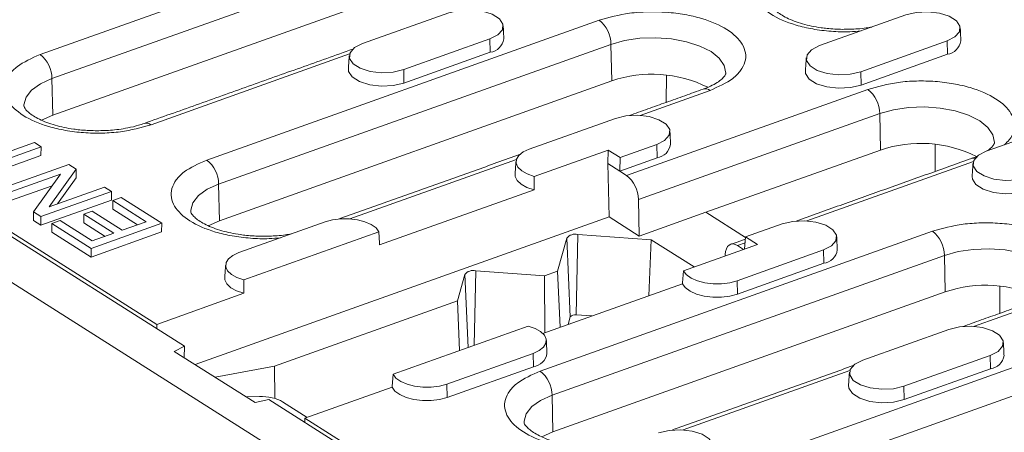
# Model space of a CAD drawing. Units: millimetres. Extents: x 88050 to 95067, y -14475 to -9908.
# Drawn here: x 94365 to 94465, y -10499 to -10457 of the extents above; entities that cross this region are included whole.
import ezdxf

# ---------------------------------------------------------------- set-up
doc = ezdxf.new("R2010")
doc.units = ezdxf.units.MM
doc.layers.add('DUENN-18', color=10, linetype='Continuous', lineweight=9)

msp = doc.modelspace()

# ---------------------------------------------------------------- linework, layer by layer
at = {"layer": 'DUENN-18', "color": 0}
for p, q in [((94449.267, -10537.416), (94145.578, -10345.414)), ((94382.134, -10490.346), (94222.073, -10389.151)), ((94225.744, -10391.04), (94379.336, -10488.146)), ((94367.541, -10460.892), (94417.525, -10443.099)), ((94368.734, -10463.326), (94418.718, -10445.533)), ((94418.802, -10449.223), (94368.818, -10467.016)), ((94384.399, -10471.55), (94424.069, -10457.429)), ((94400.14, -10459.788), (94408.867, -10456.681)), ((94446.353, -10459.997), (94455.081, -10456.89)), ((94413.031, -10459.314), (94404.304, -10462.421)), ((94413.062, -10460.663), (94413.031, -10459.314)), ((94459.245, -10459.523), (94450.518, -10462.63)), ((94459.276, -10460.871), (94459.245, -10459.523)), ((94385.592, -10473.984), (94425.262, -10459.863)), ((94425.346, -10463.553), (94425.262, -10459.863)), ((94398.837, -10460.832), (94378.754, -10467.981)), ((94413.062, -10460.663), (94404.335, -10463.769)), ((94459.276, -10460.871), (94450.548, -10463.978)), ((94404.304, -10462.421), (94404.335, -10463.769)), ((94368.818, -10467.016), (94368.734, -10463.326)), ((94425.346, -10463.553), (94385.676, -10477.674)), ((94430.867, -10462.973), (94430.861, -10465.718)), ((94450.518, -10462.63), (94450.548, -10463.978)), ((94426.844, -10473.1), (94451.241, -10464.416)), ((94435.282, -10464.518), (94428.202, -10467.038)), ((94416.998, -10470.446), (94425.725, -10467.34)), ((94428.038, -10475.534), (94452.435, -10466.85)), ((94452.518, -10470.539), (94452.435, -10466.85)), ((94463.211, -10470.655), (94471.939, -10467.548)), ((94359.8, -10472.346), (94366.968, -10469.794)), ((94367.64, -10470.219), (94362.056, -10472.207)), ((94366.968, -10469.794), (94367.64, -10470.219)), ((94367.629, -10471.098), (94367.64, -10470.219)), ((94417.511, -10473.198), (94424.988, -10470.536)), ((94424.956, -10471.907), (94424.988, -10470.536)), ((94424.988, -10470.536), (94426.183, -10471.292)), ((94429.89, -10469.973), (94426.183, -10471.292)), ((94429.92, -10471.321), (94429.89, -10469.973)), ((94452.518, -10470.539), (94434.865, -10476.823)), ((94458.039, -10469.96), (94458.034, -10472.705)), ((94367.629, -10471.098), (94363.702, -10472.496)), ((94415.695, -10471.49), (94398.847, -10477.488)), ((94426.183, -10471.292), (94426.151, -10472.662)), ((94429.92, -10471.321), (94426.151, -10472.662)), ((94363.301, -10474.532), (94370.442, -10471.99)), ((94371.185, -10472.46), (94368.46, -10476.277)), ((94371.185, -10472.46), (94370.442, -10471.99)), ((94371.185, -10472.46), (94371.173, -10473.339)), ((94424.956, -10471.907), (94425.078, -10477.3)), ((94426.151, -10472.662), (94424.956, -10471.907)), ((94461.909, -10471.699), (94445.06, -10477.697)), ((94369.6, -10472.975), (94363.994, -10474.97)), ((94366.875, -10476.792), (94369.6, -10472.975)), ((94371.173, -10473.339), (94369.285, -10475.983)), ((94426.844, -10473.1), (94426.151, -10472.662)), ((94368.762, -10474.148), (94363.983, -10475.849)), ((94368.46, -10476.277), (94374.065, -10474.281)), ((94374.065, -10474.281), (94374.758, -10474.72)), ((94385.676, -10477.674), (94385.592, -10473.984)), ((94374.758, -10474.72), (94367.618, -10477.261)), ((94374.747, -10475.598), (94374.758, -10474.72)), ((94374.908, -10475.648), (94375.752, -10475.348)), ((94375.752, -10475.348), (94379.843, -10477.934)), ((94401.864, -10480.126), (94417.502, -10474.56)), ((94428.121, -10479.224), (94428.038, -10475.534)), ((94374.747, -10475.598), (94367.606, -10478.14)), ((94374.897, -10476.527), (94374.908, -10475.648)), ((94377.377, -10478.095), (94374.897, -10476.527)), ((94378.273, -10477.775), (94374.908, -10475.648)), ((94366.863, -10477.67), (94366.875, -10476.792)), ((94367.618, -10477.261), (94366.875, -10476.792)), ((94367.606, -10478.14), (94367.618, -10477.261)), ((94371.956, -10477.9), (94371.967, -10477.021)), ((94371.967, -10477.021), (94372.811, -10476.721)), ((94375.002, -10478.94), (94371.967, -10477.021)), ((94372.811, -10476.721), (94375.846, -10478.639)), ((94425.078, -10477.3), (94383.211, -10492.203)), ((94428.121, -10479.224), (94425.078, -10477.3)), ((94434.865, -10476.823), (94428.121, -10479.224)), ((94438.873, -10479.357), (94434.865, -10476.823)), ((94367.606, -10478.14), (94366.863, -10477.67)), ((94368.725, -10478.847), (94368.737, -10477.969)), ((94368.737, -10477.969), (94369.58, -10477.668)), ((94372.703, -10480.476), (94368.737, -10477.969)), ((94369.58, -10477.668), (94372.82, -10479.717)), ((94374.106, -10479.259), (94371.956, -10477.9)), ((94379.843, -10477.934), (94372.703, -10480.476)), ((94375.846, -10478.639), (94378.273, -10477.775)), ((94379.832, -10478.813), (94379.843, -10477.934)), ((94387.642, -10480.896), (94396.369, -10477.789)), ((94438.877, -10479.317), (94442.583, -10477.998)), ((94372.691, -10481.355), (94368.725, -10478.847)), ((94379.832, -10478.813), (94372.691, -10481.355)), ((94372.82, -10479.717), (94375.002, -10478.94)), ((94388.155, -10483.647), (94401.794, -10478.792)), ((94418.115, -10492.867), (94457.785, -10478.745)), ((94419.872, -10482.762), (94420.788, -10479.454)), ((94420.788, -10479.454), (94421.153, -10487.397)), ((94421.745, -10487.186), (94421.91, -10479.055)), ((94421.91, -10479.055), (94429.331, -10479.597)), ((94438.758, -10480.541), (94438.877, -10479.317)), ((94438.877, -10479.317), (94440.072, -10480.073)), ((94372.691, -10481.355), (94372.703, -10480.476)), ((94429.081, -10485.25), (94429.331, -10479.597)), ((94429.331, -10479.597), (94433.682, -10482.348)), ((94440.072, -10480.073), (94432.595, -10482.735)), ((94438.818, -10479.919), (94438.057, -10480.19)), ((94438.665, -10480.574), (94438.057, -10480.19)), ((94419.309, -10495.301), (94458.979, -10481.179)), ((94436.82, -10481.087), (94436.812, -10481.234)), ((94446.748, -10480.631), (94438.02, -10483.737)), ((94446.778, -10481.979), (94446.748, -10480.631)), ((94459.062, -10484.869), (94458.979, -10481.179)), ((94446.778, -10481.979), (94438.051, -10485.086)), ((94409.743, -10485.766), (94410.474, -10483.126)), ((94410.474, -10483.126), (94410.812, -10490.489)), ((94411.443, -10490.264), (94411.596, -10482.726)), ((94411.596, -10482.726), (94418.546, -10483.234)), ((94418.546, -10483.234), (94419.872, -10482.762)), ((94418.546, -10483.234), (94418.566, -10488.993)), ((94420.112, -10488.443), (94419.872, -10482.762)), ((94432.491, -10484.037), (94418.369, -10489.064)), ((94438.051, -10485.086), (94438.02, -10483.737)), ((94464.583, -10484.29), (94464.578, -10487.035)), ((94379.336, -10488.146), (94388.146, -10485.01)), ((94459.062, -10484.869), (94419.392, -10498.99)), ((94391.228, -10492.357), (94409.743, -10485.766)), ((94409.955, -10490.794), (94409.743, -10485.766)), ((94434.973, -10503.525), (94484.957, -10485.732)), ((94468.998, -10485.835), (94461.918, -10488.355)), ((94421.153, -10487.397), (94420.945, -10488.146)), ((94423.32, -10487.301), (94421.745, -10487.186)), ((94379.346, -10488.583), (94379.336, -10488.146)), ((94416.879, -10488.329), (94403.24, -10493.184)), ((94436.167, -10505.959), (94486.151, -10488.166)), ((94450.714, -10491.763), (94459.441, -10488.656)), ((94382.134, -10490.346), (94381.104, -10490.872)), ((94382.134, -10490.346), (94382.118, -10491.513)), ((94389.303, -10496.055), (94381.104, -10490.872)), ((94417.392, -10491.08), (94408.665, -10494.187)), ((94417.423, -10492.429), (94417.392, -10491.08)), ((94463.606, -10491.289), (94454.878, -10494.396)), ((94463.636, -10492.637), (94463.606, -10491.289)), ((94385.232, -10493.481), (94391.228, -10492.357)), ((94391.283, -10495.638), (94391.228, -10492.357)), ((94417.423, -10492.429), (94408.695, -10495.535)), ((94449.412, -10492.807), (94432.563, -10498.804)), ((94463.636, -10492.637), (94454.909, -10495.744)), ((94408.695, -10495.535), (94408.665, -10494.187)), ((94454.878, -10494.396), (94454.909, -10495.744)), ((94388.359, -10495.458), (94389.717, -10495.423)), ((94403.135, -10494.486), (94394.325, -10497.622)), ((94419.392, -10498.99), (94419.309, -10495.301)), ((94389.303, -10496.055), (94390.654, -10495.733)), ((94398.196, -10500.502), (94390.654, -10495.733)), ((94394.544, -10497.544), (94392.066, -10495.977)), ((94394.325, -10497.622), (94394.304, -10498.04)), ((94394.325, -10497.622), (94415.13, -10510.776))]:
    msp.add_line(p, q, dxfattribs=at)
at = {"layer": 'DUENN-18', "color": 0, "flags": 128}
for points in [[(94408.867, -10456.681), (94409.921, -10456.43), (94411.099, -10456.368), (94412.259, -10456.503), (94413.261, -10456.818), (94413.984, -10457.275), (94414.341, -10457.819), (94414.289, -10458.385), (94413.834, -10458.904), (94413.031, -10459.314)], [(94455.081, -10456.89), (94456.135, -10456.639), (94457.313, -10456.577), (94458.473, -10456.711), (94459.475, -10457.026), (94460.198, -10457.483), (94460.555, -10458.028), (94460.503, -10458.594), (94460.048, -10459.113), (94459.245, -10459.523)], [(94425.262, -10459.863), (94426.646, -10459.479), (94428.181, -10459.254), (94429.789, -10459.198), (94431.391, -10459.315), (94432.906, -10459.599), (94434.257, -10460.035), (94435.378, -10460.601), (94436.211, -10461.27), (94436.716, -10462.008), (94436.867, -10462.777), (94436.863, -10462.839)], [(94404.304, -10462.421), (94403.25, -10462.672), (94402.072, -10462.734), (94400.912, -10462.6), (94399.91, -10462.285), (94399.187, -10461.828), (94398.83, -10461.283), (94398.882, -10460.717), (94399.337, -10460.198), (94400.14, -10459.788)], [(94450.518, -10462.63), (94449.464, -10462.881), (94448.286, -10462.943), (94447.126, -10462.808), (94446.124, -10462.493), (94445.401, -10462.036), (94445.044, -10461.492), (94445.096, -10460.926), (94445.551, -10460.406), (94446.353, -10459.997)], [(94404.335, -10463.769), (94403.256, -10464.026), (94402.051, -10464.09), (94400.865, -10463.952), (94399.84, -10463.63), (94399.1, -10463.162), (94398.735, -10462.605), (94398.707, -10462.329)], [(94450.548, -10463.978), (94449.47, -10464.235), (94448.265, -10464.298), (94447.079, -10464.161), (94446.054, -10463.839), (94445.314, -10463.371), (94444.948, -10462.814), (94444.921, -10462.538)], [(94365.912, -10466.102), (94365.912, -10465.964), (94366.123, -10465.202), (94366.685, -10464.485), (94367.571, -10463.849), (94368.734, -10463.326)], [(94452.435, -10466.85), (94453.818, -10466.466), (94455.353, -10466.24), (94456.962, -10466.185), (94458.563, -10466.302), (94460.078, -10466.585), (94461.429, -10467.021), (94462.55, -10467.588), (94463.384, -10468.257), (94463.888, -10468.994), (94464.039, -10469.764), (94464.035, -10469.826)], [(94368.818, -10467.016), (94367.689, -10467.523), (94367.686, -10467.525)], [(94425.725, -10467.34), (94426.779, -10467.089), (94427.957, -10467.027), (94429.117, -10467.161), (94430.119, -10467.476), (94430.842, -10467.933), (94431.199, -10468.478), (94431.147, -10469.043), (94430.692, -10469.563), (94429.89, -10469.973)], [(94417.511, -10473.198), (94416.804, -10472.959), (94416.24, -10472.645), (94415.855, -10472.275), (94415.672, -10471.873), (94415.704, -10471.465), (94415.947, -10471.075), (94416.388, -10470.728), (94416.998, -10470.446)], [(94467.376, -10473.288), (94466.322, -10473.539), (94465.144, -10473.601), (94463.984, -10473.466), (94462.982, -10473.152), (94462.259, -10472.694), (94461.902, -10472.15), (94461.954, -10471.584), (94462.409, -10471.065), (94463.211, -10470.655)], [(94417.502, -10474.56), (94416.767, -10474.318), (94416.179, -10473.998), (94415.774, -10473.619), (94415.579, -10473.206), (94415.565, -10472.988)], [(94467.407, -10474.636), (94466.328, -10474.893), (94465.123, -10474.956), (94463.937, -10474.819), (94462.912, -10474.497), (94462.172, -10474.029), (94461.807, -10473.472), (94461.779, -10473.196)], [(94382.771, -10476.761), (94382.77, -10476.622), (94382.981, -10475.86), (94383.544, -10475.143), (94384.429, -10474.507), (94385.592, -10473.984)], [(94396.369, -10477.789), (94397.11, -10477.59), (94397.935, -10477.487), (94398.792, -10477.485), (94399.628, -10477.585), (94400.39, -10477.78), (94401.03, -10478.059), (94401.508, -10478.403), (94401.794, -10478.792)], [(94385.676, -10477.674), (94384.547, -10478.181), (94384.544, -10478.183)], [(94442.583, -10477.998), (94443.637, -10477.747), (94444.815, -10477.685), (94445.975, -10477.819), (94446.977, -10478.134), (94447.7, -10478.591), (94448.057, -10479.136), (94448.005, -10479.702), (94447.55, -10480.221), (94446.748, -10480.631)], [(94436.82, -10481.087), (94436.858, -10480.778), (94436.938, -10480.512), (94437.058, -10480.298), (94437.213, -10480.142), (94437.397, -10480.052), (94437.604, -10480.029), (94437.827, -10480.076), (94438.057, -10480.19)], [(94458.979, -10481.179), (94460.362, -10480.796), (94461.897, -10480.57), (94463.506, -10480.515), (94465.107, -10480.631), (94466.622, -10480.915), (94467.973, -10481.351), (94469.094, -10481.918), (94469.928, -10482.587), (94470.432, -10483.324), (94470.583, -10484.093), (94470.579, -10484.155)], [(94388.155, -10483.647), (94387.448, -10483.408), (94386.884, -10483.094), (94386.499, -10482.725), (94386.317, -10482.323), (94386.348, -10481.914), (94386.592, -10481.524), (94387.032, -10481.178), (94387.642, -10480.896)], [(94388.146, -10485.01), (94387.411, -10484.768), (94386.823, -10484.448), (94386.418, -10484.069), (94386.223, -10483.656), (94386.209, -10483.437)], [(94438.02, -10483.737), (94437.28, -10483.936), (94436.455, -10484.04), (94435.598, -10484.042), (94434.762, -10483.942), (94434, -10483.747), (94433.36, -10483.468), (94432.881, -10483.123), (94432.595, -10482.735)], [(94438.051, -10485.086), (94437.288, -10485.29), (94436.437, -10485.396), (94435.554, -10485.396), (94434.694, -10485.291), (94433.912, -10485.087), (94433.259, -10484.796), (94432.774, -10484.439), (94432.491, -10484.037)], [(94416.879, -10488.329), (94417.586, -10488.568), (94418.15, -10488.882), (94418.535, -10489.252), (94418.717, -10489.653), (94418.686, -10490.062), (94418.442, -10490.452), (94418.002, -10490.799), (94417.392, -10491.08)], [(94459.441, -10488.656), (94460.495, -10488.405), (94461.673, -10488.343), (94462.833, -10488.477), (94463.835, -10488.792), (94464.558, -10489.25), (94464.915, -10489.794), (94464.863, -10490.36), (94464.409, -10490.879), (94463.606, -10491.289)], [(94454.878, -10494.396), (94453.824, -10494.647), (94452.646, -10494.709), (94451.486, -10494.574), (94450.484, -10494.259), (94449.761, -10493.802), (94449.404, -10493.258), (94449.456, -10492.692), (94449.911, -10492.173), (94450.714, -10491.763)], [(94408.665, -10494.187), (94407.924, -10494.386), (94407.099, -10494.49), (94406.242, -10494.492), (94405.406, -10494.392), (94404.644, -10494.196), (94404.004, -10493.918), (94403.526, -10493.573), (94403.24, -10493.184)], [(94454.909, -10495.744), (94453.831, -10496.001), (94452.626, -10496.064), (94451.439, -10495.927), (94450.414, -10495.605), (94449.674, -10495.137), (94449.309, -10494.58), (94449.281, -10494.304)], [(94408.695, -10495.535), (94407.932, -10495.74), (94407.082, -10495.846), (94406.198, -10495.846), (94405.338, -10495.741), (94404.557, -10495.536), (94403.903, -10495.246), (94403.419, -10494.888), (94403.135, -10494.486)], [(94416.487, -10498.077), (94416.486, -10497.939), (94416.698, -10497.177), (94417.26, -10496.46), (94418.145, -10495.824), (94419.309, -10495.301)], [(94419.392, -10498.99), (94418.263, -10499.498), (94418.26, -10499.499)], [(94430.086, -10499.106), (94431.14, -10498.855), (94432.318, -10498.793), (94433.478, -10498.927), (94434.479, -10499.242), (94435.203, -10499.699), (94435.56, -10500.244), (94435.508, -10500.81), (94435.053, -10501.329), (94434.25, -10501.739)]]:
    msp.add_lwpolyline(points, dxfattribs=at)
at = {"layer": 'DUENN-18', "color": 0}
for centre, radius, start, end in [((94422.119, -10459.895), 3.144, 0.58532, 51.66603), ((94412.84, -10459.068), 1.61, 277.92539, 351.21693), ((94459.054, -10459.277), 1.61, 277.92537, 351.21696), ((94365.591, -10463.358), 3.144, 0.58532, 51.66603), ((94429.421, -10475.488), 12.612, 63.46407, 108.85075), ((94434.811, -10465.133), 0.775, 52.56915, 106.72892), ((94449.291, -10466.882), 3.144, 0.58494, 51.66618), ((94378.284, -10468.593), 0.771, 52.48504, 107.84774), ((94429.698, -10469.727), 1.61, 277.92539, 351.21693), ((94456.593, -10482.475), 12.612, 63.46409, 108.85077), ((94382.449, -10474.016), 3.144, 0.58532, 51.66603), ((94461.968, -10471.98), 0.636, 78.24667, 109.03749), ((94424.894, -10475.566), 3.144, 0.58494, 51.66618), ((94421.66, -10480.127), 1.101, 76.84596, 142.3422), ((94455.835, -10481.211), 3.144, 0.5853, 51.66606), ((94446.556, -10480.385), 1.61, 277.92529, 351.21641), ((94411.346, -10483.798), 1.101, 76.84596, 142.3422), ((94463.137, -10496.805), 12.612, 63.46409, 108.85077), ((94421.613, -10487.752), 0.582, 76.84623, 142.34193), ((94417.18, -10490.814), 1.633, 278.52622, 350.61563), ((94463.414, -10491.043), 1.61, 277.92539, 351.21693), ((94416.165, -10495.333), 3.144, 0.5853, 51.66606)]:
    msp.add_arc(centre, radius, start, end, dxfattribs=at)
msp.add_ellipse((94390.483, -10496.232), major_axis=(1.993, -0.311), ratio=0.375517, start_param=0.714174, end_param=2.023171, dxfattribs=at)
for points, knots in [([(94450.558, -10458.5), (94450.177, -10458.535), (94449.175, -10458.626), (94447.502, -10458.568), (94445.658, -10458.345), (94443.469, -10457.832), (94441.231, -10456.86), (94439.889, -10455.569), (94439.467, -10454.429), (94439.518, -10453.523), (94439.963, -10452.65), (94440.966, -10451.602), (94442.266, -10451.025), (94443.11, -10450.651)], [0, 0, 0, 0, 0.047232, 0.124101, 0.200969, 0.27624, 0.416067, 0.555894, 0.631165, 0.708034, 0.784902, 0.860173, 1, 1, 1, 1]), ([(94424.069, -10457.429), (94425.063, -10457.149), (94426.592, -10456.718), (94428.994, -10456.554), (94430.887, -10456.596), (94432.734, -10456.826), (94434.922, -10457.337), (94437.161, -10458.309), (94438.503, -10459.6), (94438.925, -10460.74), (94438.874, -10461.646), (94438.428, -10462.519), (94437.425, -10463.567), (94436.126, -10464.144), (94435.282, -10464.518)], [0, 0, 0, 0, 0.119728, 0.18418, 0.25, 0.31582, 0.380272, 0.5, 0.619728, 0.68418, 0.75, 0.81582, 0.880272, 1, 1, 1, 1]), ([(94448.662, -10458.348), (94448.143, -10458.329), (94447.413, -10458.301), (94446.377, -10458.17), (94445.536, -10458.024), (94444.617, -10457.797), (94443.766, -10457.517), (94443.017, -10457.193), (94442.404, -10456.849), (94441.949, -10456.51), (94441.654, -10456.208), (94441.51, -10455.982), (94441.483, -10455.888), (94441.484, -10455.873), (94441.485, -10455.868)], [0, 0, 0, 0, 0.124745, 0.175165, 0.257445, 0.340532, 0.426902, 0.513679, 0.599702, 0.684458, 0.76858, 0.854575, 0.948005, 1, 1, 1, 1]), ([(94451.637, -10458.116), (94451.45, -10458.148), (94450.992, -10458.228), (94450, -10458.33), (94449.184, -10458.341), (94448.662, -10458.348)], [0, 0, 0, 0, 0.199515, 0.488516, 1, 1, 1, 1]), ([(94378.754, -10467.981), (94377.76, -10468.261), (94376.23, -10468.692), (94373.829, -10468.856), (94371.936, -10468.814), (94370.088, -10468.585), (94367.9, -10468.074), (94365.662, -10467.101), (94364.319, -10465.81), (94363.897, -10464.67), (94363.948, -10463.764), (94364.394, -10462.891), (94365.397, -10461.843), (94366.696, -10461.267), (94367.541, -10460.892)], [0, 0, 0, 0, 0.119728, 0.18418, 0.25, 0.31582, 0.380272, 0.5, 0.619728, 0.68418, 0.75, 0.81582, 0.880272, 1, 1, 1, 1]), ([(94436.862, -10462.832), (94436.862, -10462.835), (94436.864, -10462.854), (94436.842, -10462.938), (94436.65, -10463.212), (94436.283, -10463.547), (94435.703, -10463.913), (94435.121, -10464.204), (94434.694, -10464.345), (94434.574, -10464.385)], [0, 0, 0, 0, 0.053627, 0.266537, 0.429213, 0.595876, 0.763416, 0.933556, 1, 1, 1, 1]), ([(94451.241, -10464.416), (94452.235, -10464.136), (94453.765, -10463.705), (94456.166, -10463.541), (94458.059, -10463.582), (94459.906, -10463.812), (94462.095, -10464.323), (94464.334, -10465.296), (94465.674, -10466.587), (94466.1, -10467.727), (94466.036, -10468.63), (94465.687, -10469.408), (94465.222, -10469.838), (94465.045, -10470.002)], [0, 0, 0, 0, 0.139827, 0.215098, 0.291967, 0.368835, 0.444106, 0.583933, 0.72376, 0.799031, 0.875899, 0.952768, 1, 1, 1, 1]), ([(94373.093, -10468.59), (94372.573, -10468.57), (94371.844, -10468.542), (94370.808, -10468.412), (94369.967, -10468.265), (94369.048, -10468.038), (94368.197, -10467.758), (94367.447, -10467.434), (94366.835, -10467.09), (94366.379, -10466.751), (94366.085, -10466.449), (94365.941, -10466.223), (94365.913, -10466.129), (94365.915, -10466.114), (94365.915, -10466.109)], [0, 0, 0, 0, 0.124745, 0.175165, 0.257445, 0.340532, 0.426902, 0.513679, 0.599702, 0.684458, 0.76858, 0.854575, 0.948005, 1, 1, 1, 1]), ([(94378.046, -10467.848), (94377.868, -10467.912), (94377.374, -10468.091), (94376.503, -10468.294), (94375.535, -10468.453), (94374.432, -10468.573), (94373.615, -10468.583), (94373.093, -10468.59)], [0, 0, 0, 0, 0.132932, 0.370296, 0.548498, 0.711505, 1, 1, 1, 1]), ([(94464.034, -10469.818), (94464.034, -10469.822), (94464.036, -10469.841), (94464.017, -10469.925), (94463.814, -10470.199), (94463.568, -10470.45), (94463.321, -10470.602), (94463.268, -10470.635)], [0, 0, 0, 0, 0.083654, 0.415781, 0.669547, 0.92953, 1, 1, 1, 1]), ([(94391.846, -10479.399), (94391.465, -10479.434), (94390.464, -10479.526), (94388.791, -10479.467), (94386.947, -10479.244), (94384.758, -10478.731), (94382.52, -10477.76), (94381.178, -10476.468), (94380.755, -10475.329), (94380.806, -10474.423), (94381.252, -10473.549), (94382.255, -10472.501), (94383.554, -10471.925), (94384.399, -10471.55)], [0, 0, 0, 0, 0.0472324, 0.1241009, 0.2009691, 0.2762404, 0.4160672, 0.5558939, 0.631165, 0.7080334, 0.784902, 0.8601733, 1, 1, 1, 1]), ([(94462.366, -10471.125), (94462.281, -10471.168), (94462.103, -10471.258), (94461.869, -10471.333), (94461.746, -10471.372)], [0, 0, 0, 0, 0.475744, 1, 1, 1, 1]), ([(94389.951, -10479.248), (94389.432, -10479.228), (94388.702, -10479.201), (94387.666, -10479.07), (94386.825, -10478.923), (94385.906, -10478.696), (94385.055, -10478.416), (94384.305, -10478.093), (94383.693, -10477.748), (94383.237, -10477.409), (94382.943, -10477.108), (94382.799, -10476.881), (94382.771, -10476.787), (94382.773, -10476.772), (94382.773, -10476.767)], [0, 0, 0, 0, 0.124745, 0.175165, 0.257445, 0.340532, 0.426902, 0.513679, 0.599702, 0.684458, 0.76858, 0.854575, 0.948005, 1, 1, 1, 1]), ([(94457.785, -10478.745), (94458.779, -10478.465), (94460.309, -10478.035), (94462.71, -10477.871), (94464.603, -10477.912), (94466.45, -10478.142), (94468.639, -10478.653), (94470.877, -10479.625), (94472.219, -10480.917), (94472.642, -10482.056), (94472.59, -10482.962), (94472.145, -10483.836), (94471.142, -10484.884), (94469.842, -10485.46), (94468.998, -10485.835)], [0, 0, 0, 0, 0.119728, 0.18418, 0.25, 0.31582, 0.380271, 0.5, 0.619728, 0.68418, 0.75, 0.81582, 0.880272, 1, 1, 1, 1]), ([(94392.925, -10479.015), (94392.738, -10479.048), (94392.281, -10479.127), (94391.289, -10479.23), (94390.473, -10479.241), (94389.951, -10479.248)], [0, 0, 0, 0, 0.199514, 0.488517, 1, 1, 1, 1]), ([(94425.563, -10500.716), (94425.181, -10500.751), (94424.18, -10500.842), (94422.507, -10500.784), (94420.663, -10500.561), (94418.474, -10500.047), (94416.236, -10499.076), (94414.894, -10497.784), (94414.471, -10496.645), (94414.523, -10495.739), (94414.968, -10494.865), (94415.971, -10493.817), (94417.27, -10493.241), (94418.115, -10492.867)], [0, 0, 0, 0, 0.047232, 0.124101, 0.200969, 0.27624, 0.416067, 0.555894, 0.631165, 0.708033, 0.784902, 0.860173, 1, 1, 1, 1]), ([(94423.667, -10500.564), (94423.148, -10500.545), (94422.418, -10500.517), (94421.382, -10500.386), (94420.541, -10500.239), (94419.622, -10500.013), (94418.771, -10499.733), (94418.022, -10499.409), (94417.409, -10499.065), (94416.954, -10498.726), (94416.659, -10498.424), (94416.515, -10498.198), (94416.487, -10498.103), (94416.489, -10498.089), (94416.49, -10498.083)], [0, 0, 0, 0, 0.124745, 0.175165, 0.257445, 0.340532, 0.426902, 0.513679, 0.599703, 0.684458, 0.768581, 0.854575, 0.948005, 1, 1, 1, 1])]:
    msp.add_open_spline(points, degree=3, knots=knots, dxfattribs=at)
for points in [[(94414.431, -10459.314), (94414.369, -10457.996)], [(94460.645, -10459.523), (94460.583, -10458.205)], [(94399.163, -10460.343), (94378.06, -10467.855)], [(94398.803, -10461.013), (94398.707, -10462.329)], [(94445.017, -10461.222), (94444.921, -10462.538)], [(94434.588, -10464.392), (94427.121, -10467.05)], [(94431.289, -10469.972), (94431.228, -10468.654)], [(94416.021, -10471.001), (94397.765, -10477.499)], [(94461.76, -10471.378), (94443.979, -10477.708)], [(94415.661, -10471.672), (94415.565, -10472.988)], [(94461.875, -10471.88), (94461.779, -10473.196)], [(94417.502, -10474.56), (94417.511, -10473.198)], [(94401.794, -10478.792), (94401.864, -10480.126)], [(94448.147, -10480.631), (94448.086, -10479.313)], [(94438.856, -10479.531), (94437.363, -10480.063)], [(94386.305, -10482.121), (94386.209, -10483.437)], [(94432.595, -10482.735), (94432.491, -10484.037)], [(94388.146, -10485.01), (94388.155, -10483.647)], [(94468.304, -10485.708), (94460.837, -10488.366)], [(94418.791, -10491.08), (94418.73, -10489.762)], [(94465.005, -10491.289), (94464.944, -10489.971)], [(94449.737, -10492.317), (94431.481, -10498.816)], [(94403.24, -10493.184), (94403.135, -10494.486)], [(94495.477, -10492.695), (94448.339, -10509.474)], [(94449.377, -10492.988), (94449.281, -10494.304)]]:
    msp.add_open_spline(points, degree=1, dxfattribs=at)

doc.saveas('drawing.dxf')
